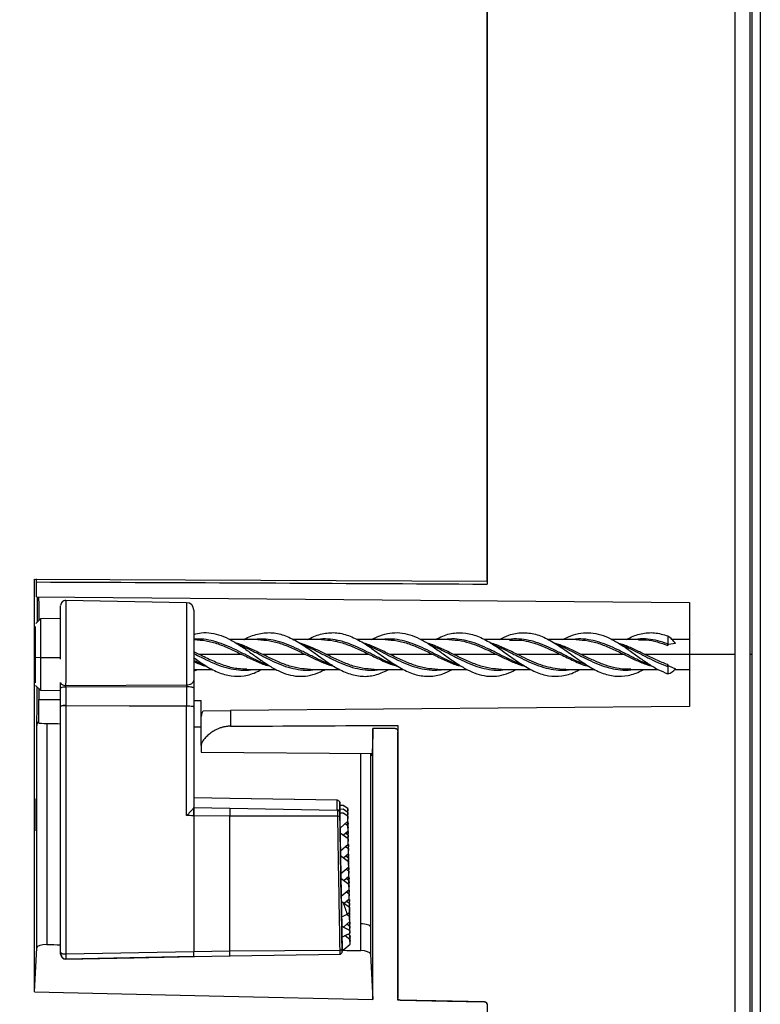
# Model space of a CAD drawing. Units: millimetres. Extents: x 69 to 1126, y 56 to 792.
# Drawn here: x 904 to 978, y 555 to 654 of the extents above; entities that cross this region are included whole.
import ezdxf

# ---------------------------------------------------------------- set-up
doc = ezdxf.new("R2010")
doc.units = ezdxf.units.MM
doc.layers.add('10', color=1, linetype='Continuous')
doc.styles.add('SLDTEXTSTYLE3', font='TXT', dxfattribs={"width": 0.7})
doc.dimstyles.new('SLDDIMSTYLE1', dxfattribs={"dimtxt": 12.733073, "dimasz": 12.733073, "dimexe": 0, "dimexo": 0.0625, "dimgap": 3.183268, "dimtad": 1, "dimdec": 1, "dimrnd": 1e-09, "dimzin": 12, "dimdsep": 46, "dimtxsty": 'SLDTEXTSTYLE3', "dimsah": 1, "dimcen": 0.09, "dimadec": 0, "dimazin": 3, "dimtfac": 1, "dimtdec": 1, "dimtofl": 0, "dimtmove": 0, "dimatfit": 3, "dimfxl": 1, "dimfrac": 2, "dimtolj": 1, "dimtzin": 12, "dimarcsym": 0})

# ---------------------------------------------------------------- blocks, each defined once
blk = doc.blocks.new('_D_3')
at = {"layer": '10'}
for p, q in [((829.741, 590.465), (829.741, 448.223)), ((887.835, 480.709), (885.056, 480.709)), ((885.056, 480.709), (885.056, 465.892)), ((917.468, 480.709), (920.246, 480.709)), ((920.246, 480.709), (920.246, 465.892)), ((975.839, 471.931), (975.839, 448.223)), ((885.056, 465.892), (887.835, 465.892)), ((920.246, 465.892), (917.468, 465.892)), ((975.839, 449.223), (829.741, 449.223))]:
    blk.add_line(p, q, dxfattribs=at)
for points in [[(829.741, 449.223), (842.474, 447.264), (842.474, 451.182)], [(975.839, 449.223), (963.106, 451.182), (963.106, 447.264)]]:
    blk.add_solid(points, dxfattribs=at)
at = {"layer": '10', "char_height": 11.1125, "attachment_point": 1, "style": 'SLDTEXTSTYLE3'}
for s, insert in [('5.75', (887.835, 480.217)), ('146.1', (884.13, 463.548))]:
    blk.add_mtext(s, dxfattribs=dict(at, insert=insert))

msp = doc.modelspace()

# ---------------------------------------------------------------- linework, layer by layer
at = {"color": 7, "linetype": 'Continuous', "lineweight": 25}
for p, q in [((975.839, 590.331), (975.839, 706.731)), ((977.34, 590.331), (977.34, 706.665)), ((977.509, 706.588), (977.509, 590.331)), ((978.37, 705.69), (978.37, 474.972)), ((950.839, 597.728), (950.839, 686.484)), ((950.839, 686.484), (950.839, 597.426)), ((905.239, 597.923), (950.839, 597.728)), ((905.439, 597.642), (905.447, 597.941)), ((905.439, 596.155), (971.239, 595.581)), ((905.557, 593.642), (905.56, 596.154)), ((920.558, 595.554), (908.388, 595.767)), ((908.388, 595.767), (908.388, 589.808)), ((920.558, 595.554), (920.558, 587.266)), ((971.239, 595.581), (971.239, 590.331)), ((905.848, 593.933), (905.363, 593.448)), ((907.879, 593.968), (905.848, 593.933)), ((905.848, 593.933), (905.848, 589.985)), ((905.339, 590.034), (905.339, 593.153)), ((927.749, 591.831), (924.926, 591.831)), ((934.168, 591.831), (931.303, 591.831)), ((940.582, 591.831), (937.711, 591.831)), ((947, 591.831), (944.183, 591.831)), ((953.416, 591.831), (950.585, 591.831)), ((953.106, 591.79), (953.416, 591.783)), ((959.832, 591.831), (957.029, 591.831)), ((966.248, 591.831), (963.415, 591.831)), ((966.106, 591.811), (966.248, 591.809)), ((969.046, 592.203), (969.046, 591.404)), ((971.239, 591.831), (969.499, 591.831)), ((921.825, 590.331), (921.295, 590.585)), ((969.823, 591.435), (969.116, 591.332)), ((905.339, 590.331), (905.334, 590.331)), ((905.339, 587.459), (905.339, 590.034)), ((905.848, 589.985), (905.339, 590.034)), ((905.848, 589.985), (905.848, 586.729)), ((907.879, 589.981), (905.848, 589.985)), ((921.295, 589.901), (921.295, 589.566)), ((921.295, 589.566), (921.295, 587.706)), ((926.144, 590.331), (921.825, 590.331)), ((932.561, 590.331), (928.241, 590.331)), ((938.978, 590.331), (934.658, 590.331)), ((945.394, 590.331), (941.075, 590.331)), ((951.811, 590.331), (947.491, 590.331)), ((958.228, 590.331), (953.908, 590.331)), ((964.644, 590.331), (960.325, 590.331)), ((971.239, 590.331), (966.741, 590.331)), ((971.239, 590.331), (971.239, 585.081)), ((975.839, 590.331), (971.239, 590.331)), ((975.839, 473.931), (975.839, 590.331)), ((977.509, 590.331), (977.34, 590.331)), ((977.34, 473.996), (977.34, 590.331)), ((977.509, 590.331), (977.509, 474.073)), ((921.295, 588.831), (923.192, 588.831)), ((921.295, 588.635), (921.673, 588.831)), ((926.638, 588.831), (929.583, 588.831)), ((933.054, 588.831), (936.015, 588.831)), ((939.47, 588.831), (942.381, 588.831)), ((945.889, 588.831), (948.822, 588.831)), ((952.305, 588.831), (955.272, 588.831)), ((958.72, 588.831), (961.701, 588.831)), ((965.311, 588.856), (965.137, 588.854)), ((965.137, 588.831), (968.051, 588.831)), ((969.046, 589.135), (969.046, 588.394)), ((969.142, 589.176), (969.823, 588.899)), ((969.771, 588.831), (971.239, 588.831)), ((905.36, 587.217), (905.848, 586.729)), ((905.682, 586.895), (905.669, 585.806)), ((905.848, 586.729), (907.879, 586.693)), ((907.879, 586.941), (907.879, 587.495)), ((907.879, 585.108), (907.879, 586.941)), ((908.383, 587.211), (920.558, 587.266)), ((920.558, 587.075), (908.388, 587.023)), ((908.388, 587.023), (908.388, 585.19)), ((920.558, 587.075), (920.558, 585.164)), ((921.295, 586.951), (921.295, 585.051)), ((922.039, 583.876), (922.039, 585.694)), ((907.879, 574.117), (907.879, 585.108)), ((908.388, 585.19), (920.558, 585.164)), ((908.388, 585.147), (908.388, 560.147)), ((914.767, 585.133), (908.388, 585.147)), ((920.558, 585.121), (914.767, 585.133)), ((920.558, 574.086), (920.558, 585.121)), ((921.295, 585.051), (921.295, 574.9)), ((922.226, 584.653), (924.987, 584.677)), ((971.239, 585.081), (924.987, 584.677)), ((924.987, 584.677), (924.987, 583.103)), ((922.039, 581.155), (922.039, 583.876)), ((941.839, 583.186), (941.839, 555.736)), ((941.839, 555.505), (941.839, 582.528)), ((922.039, 581.155), (922.039, 580.497)), ((922.039, 580.497), (939.252, 580.347)), ((921.295, 575.894), (921.27, 575.895)), ((924.927, 575.83), (921.295, 575.899)), ((921.295, 575.899), (921.295, 575.877)), ((935.755, 575.643), (924.915, 575.832)), ((935.754, 575.641), (924.927, 575.83)), ((924.927, 575.83), (924.927, 575.819)), ((935.754, 574.656), (935.754, 575.641)), ((935.754, 575.634), (935.754, 575.641)), ((921.295, 574.901), (924.927, 574.844)), ((924.927, 574.844), (935.754, 574.656)), ((936, 575.397), (936, 574.411)), ((936.002, 575.101), (936.002, 575.149)), ((936.002, 575.149), (936.355, 575.123)), ((936.355, 575.123), (936.002, 575.101)), ((936.008, 574.764), (936.002, 575.101)), ((936.002, 574.716), (936.002, 574.764)), ((936.002, 574.764), (936.355, 574.738)), ((936.355, 574.738), (936.002, 574.716)), ((936.008, 574.379), (936.002, 574.716)), ((936.808, 574.792), (936.355, 575.123)), ((936.808, 574.407), (936.355, 574.738)), ((936.817, 574.286), (936.808, 574.792)), ((936.808, 574.792), (936.812, 574.581)), ((907.879, 560.304), (907.879, 574.117)), ((924.927, 574.024), (921.295, 574.082)), ((921.295, 574.082), (921.295, 560.39)), ((921.295, 574.082), (921.295, 560.39)), ((935.76, 574.043), (924.927, 574.024)), ((924.927, 569.365), (924.927, 574.024)), ((935.76, 574.043), (935.841, 569.398)), ((936.002, 574.332), (936.002, 574.379)), ((936.002, 574.379), (936.356, 574.354)), ((936.356, 574.354), (936.002, 574.332)), ((936.028, 572.825), (936.002, 574.332)), ((936.808, 574.023), (936.356, 574.354)), ((936.817, 573.902), (936.808, 574.407)), ((936.808, 574.407), (936.812, 574.197)), ((936.817, 573.518), (936.808, 574.023)), ((936.808, 574.023), (936.812, 573.813)), ((936.811, 574.281), (936.817, 574.286)), ((936.811, 573.897), (936.817, 573.902)), ((936.817, 573.902), (936.812, 574.197)), ((936.817, 573.518), (936.812, 573.813)), ((936.817, 574.286), (936.812, 574.581)), ((936.028, 572.825), (936.817, 573.518)), ((936.04, 572.325), (936.032, 572.828)), ((936.828, 573.071), (936.544, 573.278)), ((936.783, 573.488), (936.828, 573.455)), ((936.837, 572.95), (936.828, 573.455)), ((936.828, 573.455), (936.833, 573.245)), ((936.837, 572.566), (936.828, 573.071)), ((936.828, 573.071), (936.833, 572.86)), ((936.831, 572.944), (936.837, 572.95)), ((936.837, 572.95), (936.833, 573.245)), ((936.837, 572.566), (936.833, 572.86)), ((936.068, 570.536), (936.037, 572.328)), ((936.848, 571.734), (936.037, 572.328)), ((936.326, 572.116), (936.837, 572.566)), ((936.848, 572.119), (936.564, 572.326)), ((936.803, 572.536), (936.848, 572.503)), ((936.857, 571.998), (936.848, 572.503)), ((936.848, 572.503), (936.853, 572.293)), ((936.857, 571.613), (936.848, 572.119)), ((936.848, 572.119), (936.853, 571.908)), ((936.857, 571.229), (936.848, 571.734)), ((936.848, 571.734), (936.853, 571.524)), ((936.851, 571.992), (936.857, 571.998)), ((936.857, 571.998), (936.853, 572.293)), ((936.857, 571.613), (936.853, 571.908)), ((936.068, 570.536), (936.857, 571.229)), ((936.585, 570.99), (936.868, 570.782)), ((936.823, 571.199), (936.868, 571.166)), ((936.851, 571.608), (936.857, 571.613)), ((936.857, 571.229), (936.853, 571.524)), ((936.877, 570.661), (936.868, 571.166)), ((936.868, 571.166), (936.873, 570.956)), ((936.877, 570.277), (936.868, 570.782)), ((936.868, 570.782), (936.873, 570.572)), ((936.871, 570.656), (936.877, 570.661)), ((936.877, 570.661), (936.873, 570.956)), ((936.081, 570.036), (936.072, 570.539)), ((936.109, 568.248), (936.077, 570.039)), ((936.888, 569.446), (936.077, 570.039)), ((936.366, 569.828), (936.877, 570.277)), ((936.605, 570.037), (936.888, 569.83)), ((936.843, 570.247), (936.888, 570.214)), ((936.877, 570.277), (936.873, 570.572)), ((936.897, 569.709), (936.888, 570.214)), ((936.888, 570.214), (936.893, 570.004)), ((936.897, 569.325), (936.888, 569.83)), ((936.888, 569.83), (936.893, 569.62)), ((936.891, 569.704), (936.897, 569.709)), ((936.897, 569.709), (936.893, 570.004)), ((936.109, 568.248), (936.897, 568.94)), ((936.908, 568.493), (936.625, 568.701)), ((936.908, 568.878), (936.863, 568.911)), ((936.897, 568.94), (936.888, 569.446)), ((936.888, 569.446), (936.893, 569.235)), ((936.891, 569.319), (936.897, 569.325)), ((936.897, 569.325), (936.893, 569.62)), ((936.897, 568.94), (936.893, 569.235)), ((936.917, 568.373), (936.908, 568.878)), ((936.908, 568.878), (936.913, 568.667)), ((936.917, 568.373), (936.913, 568.667)), ((936.121, 567.748), (936.112, 568.251)), ((936.149, 565.959), (936.117, 567.75)), ((936.928, 567.157), (936.117, 567.75)), ((936.406, 567.539), (936.917, 567.988)), ((936.928, 567.541), (936.645, 567.749)), ((936.884, 567.959), (936.928, 567.926)), ((936.917, 567.988), (936.908, 568.493)), ((936.908, 568.493), (936.913, 568.283)), ((936.911, 568.367), (936.917, 568.373)), ((936.917, 567.988), (936.913, 568.283)), ((936.937, 567.42), (936.928, 567.926)), ((936.928, 567.926), (936.933, 567.715)), ((936.937, 567.42), (936.933, 567.715)), ((936.937, 567.036), (936.928, 567.541)), ((936.928, 567.541), (936.933, 567.331)), ((936.937, 566.652), (936.928, 567.157)), ((936.928, 567.157), (936.933, 566.947)), ((936.931, 567.415), (936.937, 567.42)), ((936.931, 567.031), (936.937, 567.036)), ((936.937, 567.036), (936.933, 567.331)), ((936.937, 566.652), (936.933, 566.947)), ((936.149, 565.959), (936.937, 566.652)), ((936.161, 565.428), (936.152, 565.962)), ((936.446, 565.25), (936.957, 565.7)), ((936.665, 566.412), (936.949, 566.205)), ((936.904, 566.622), (936.949, 566.589)), ((936.969, 565.637), (936.924, 565.67)), ((936.957, 566.084), (936.949, 566.589)), ((936.949, 566.589), (936.953, 566.379)), ((936.957, 565.7), (936.949, 566.205)), ((936.949, 566.205), (936.953, 565.994)), ((936.951, 566.078), (936.957, 566.084)), ((936.957, 566.084), (936.953, 566.379)), ((936.957, 565.7), (936.953, 565.994)), ((936.331, 565.335), (936.969, 564.868)), ((936.685, 565.46), (936.969, 565.253)), ((936.977, 565.132), (936.969, 565.637)), ((936.969, 565.637), (936.973, 565.427)), ((936.977, 564.747), (936.969, 565.253)), ((936.969, 565.253), (936.973, 565.042)), ((936.969, 564.868), (936.977, 564.363)), ((936.969, 564.868), (936.973, 564.658)), ((936.971, 565.126), (936.977, 565.132)), ((936.971, 564.742), (936.977, 564.747)), ((936.977, 565.132), (936.973, 565.427)), ((936.977, 564.747), (936.973, 565.042)), ((936.205, 562.941), (936.189, 563.881)), ((936.989, 563.916), (936.691, 564.134)), ((936.749, 564.163), (936.977, 564.363)), ((936.944, 564.333), (936.989, 564.301)), ((936.977, 564.363), (936.973, 564.658)), ((936.998, 563.795), (936.989, 564.301)), ((936.989, 564.301), (936.993, 564.09)), ((936.998, 563.411), (936.989, 563.916)), ((936.989, 563.916), (936.993, 563.706)), ((936.991, 563.79), (936.998, 563.795)), ((936.998, 563.795), (936.993, 564.09)), ((936.998, 563.411), (936.993, 563.706)), ((936.362, 562.853), (936.998, 563.411)), ((936.725, 563.172), (937.009, 562.964)), ((937.009, 563.348), (936.964, 563.381)), ((937.018, 562.843), (937.009, 563.348)), ((937.009, 563.348), (937.013, 563.138)), ((937.018, 562.459), (937.009, 562.964)), ((937.009, 562.964), (937.013, 562.754)), ((937.011, 562.838), (937.018, 562.843)), ((937.018, 562.843), (937.013, 563.138)), ((937.018, 562.459), (937.013, 562.754)), ((939.106, 562.877), (939.106, 560.132)), ((936.246, 560.588), (936.224, 561.851)), ((936.539, 562.006), (937.028, 561.649)), ((936.853, 562.161), (937.028, 562.033)), ((937.011, 562.484), (937.013, 562.369)), ((937.011, 562.453), (937.018, 562.459)), ((937.015, 562.241), (937.013, 562.369)), ((937.037, 561.528), (937.028, 562.033)), ((937.028, 562.033), (937.033, 561.823)), ((937.037, 561.528), (937.033, 561.823)), ((905.239, 556.325), (905.467, 560.779)), ((936.418, 560.599), (937.037, 561.143)), ((937.037, 561.143), (937.028, 561.649)), ((937.028, 561.649), (937.033, 561.438)), ((937.031, 561.522), (937.037, 561.528)), ((937.037, 561.143), (937.033, 561.438)), ((908.388, 560.147), (921.295, 560.39)), ((921.295, 559.879), (908.388, 559.637)), ((921.295, 560.39), (924.927, 560.463)), ((921.295, 559.88), (924.951, 559.948)), ((921.295, 559.879), (924.927, 559.947)), ((924.927, 560.463), (935.999, 560.52)), ((924.927, 559.943), (936.069, 560.138)), ((936, 560.139), (936.003, 560.139)), ((936.002, 560.152), (936.003, 560.144)), ((936.003, 560.144), (936.003, 560.139)), ((936.246, 560.588), (936.418, 560.599)), ((936.248, 560.392), (936.248, 560.588)), ((939.106, 560.132), (939.339, 555.561)), ((941.843, 556.455), (941.839, 556.455)), ((950.839, 555.073), (950.839, 488.163))]:
    msp.add_line(p, q, dxfattribs=at)
at = {"color": 7, "linetype": 'Continuous', "lineweight": 25, "flags": 128}
for points in [[(905.439, 596.155), (905.439, 596.341), (905.439, 596.527), (905.439, 596.713), (905.439, 596.899), (905.439, 597.085), (905.439, 597.271), (905.439, 597.456), (905.439, 597.642)], [(938.637, 591.331), (938.637, 591.331), (938.637, 591.331)], [(945.053, 591.33), (945.053, 591.33), (945.053, 591.33)], [(957.887, 591.33), (957.887, 591.331), (957.887, 591.331)], [(922.445, 589.224), (922.445, 589.224), (922.445, 589.223)], [(935.277, 589.223), (935.278, 589.223), (935.278, 589.223)], [(948.112, 589.225), (948.112, 589.225), (948.112, 589.225)], [(954.529, 589.225), (954.529, 589.225), (954.529, 589.225)], [(967.364, 589.225), (967.364, 589.225), (967.365, 589.224)], [(905.677, 583.404), (905.676, 583.704), (905.675, 584.004), (905.674, 584.304), (905.673, 584.605), (905.672, 584.905), (905.671, 585.205), (905.67, 585.505), (905.669, 585.806)], [(941.591, 582.888), (940.33, 582.882), (939.339, 582.877)], [(936.186, 563.879), (936.182, 564.073), (936.179, 564.266), (936.175, 564.46), (936.172, 564.654), (936.168, 564.847), (936.165, 565.042), (936.162, 565.236), (936.158, 565.43)], [(936.186, 563.879), (936.256, 563.915), (936.327, 563.95), (936.397, 563.986), (936.468, 564.021), (936.538, 564.056), (936.609, 564.092), (936.679, 564.127), (936.749, 564.163)], [(936.222, 561.85), (936.22, 561.986), (936.217, 562.123), (936.215, 562.259), (936.212, 562.396), (936.21, 562.532), (936.207, 562.669), (936.205, 562.806), (936.202, 562.943)], [(939.106, 562.877), (939.084, 562.936), (939.026, 562.993), (938.933, 563.045), (938.81, 563.091), (938.661, 563.128), (938.491, 563.156), (938.306, 563.174), (938.115, 563.18)], [(936.222, 561.85), (936.321, 561.899), (936.42, 561.947), (936.519, 561.996), (936.619, 562.045), (936.718, 562.094), (936.817, 562.143), (936.916, 562.192), (937.015, 562.241)], [(907.879, 560.304), (907.889, 560.273), (907.918, 560.243), (907.965, 560.216), (908.028, 560.192), (908.106, 560.172), (908.194, 560.158), (908.289, 560.149), (908.388, 560.147)], [(908.389, 559.638), (915.242, 559.766), (921.358, 559.881)], [(936.244, 560.602), (936.24, 560.587), (936.226, 560.572), (936.203, 560.558), (936.173, 560.546), (936.136, 560.535), (936.093, 560.527), (936.047, 560.522), (935.999, 560.52)], [(905.239, 556.325), (924.335, 555.897), (939.339, 555.561)], [(950.593, 555.309), (945.691, 555.418), (941.839, 555.505)], [(942.085, 555.499), (946.849, 555.393), (950.593, 555.309)]]:
    msp.add_lwpolyline(points, dxfattribs=at)
at = {"color": 7, "linetype": 'Continuous', "lineweight": 25}
for centre, radius, start, end in [((908.379, 595.267), 0.5, 89, 180), ((920.545, 594.804), 0.75, 0, 89), ((967.497, 589.86), 2.809, 34.10433, 56.52606), ((967.502, 589.855), 2.187, 42.44865, 45.08537), ((968.829, 589.776), 0.676, 288.73282, 297.61319), ((968.821, 589.591), 1.217, 280.66888, 325.40119), ((908.262, 586.185), 0.847, 81.48848, 116.90292), ((908.262, 584.352), 0.847, 81.48849, 116.90291), ((908.26, 583.485), 1.666, 85.59736, 103.21173), ((880.204, 585.168), 28.184, 359.95612, 0.04388), ((892.375, 585.142), 28.183, 359.95604, 0.04396), ((935.751, 574.406), 0.249, 1.13638, 89.13591), ((935.808, 574.692), 0.651, 265.70467, 287.60421), ((702.424, 149.826), 474.676, 60.38279, 60.49495), ((908.378, 560.136), 0.499, 180.13631, 271.12943), ((935.999, 560.388), 0.249, 270.86155, 0.87115)]:
    msp.add_arc(centre, radius, start, end, dxfattribs=at)
for centre, major_axis, ratio, start_param, end_param in [((973.896, 591.261), (401.801, -1.861), 0.014575, 4.541827, 4.547405), ((973.896, 591.261), (401.801, -1.861), 0.014575, 4.581166, 4.583034), ((1634.556, 588.202), (919.62, -4.259), 0.014575, 3.797415, 3.801333), ((1634.556, 588.202), (919.62, -4.259), 0.014575, 3.824785, 3.826065), ((462.951, 602.922), (884.217, -7.38), 0.021175, 5.262388, 5.284899), ((1036.186, 578.096), (101.356, 4.839), 0.530648, 3.290426, 3.312822), ((936.804, 580.207), (-1.089, 62.664), 0.001679, 1.857501, 1.861559), ((906.466, 560.757), (1, -0.019), 0.341929, 1.568445, 3.130506), ((4310.938, 535.217), (6720.711, -110.239), 0.005169, 4.18128, 4.181522), ((4310.938, 535.217), (6720.711, -110.239), 0.005169, 4.18641, 4.186731), ((938.106, 560.142), (1, -0.019), 0.341916, 0.023814, 1.568423)]:
    msp.add_ellipse(centre, major_axis=major_axis, ratio=ratio, start_param=start_param, end_param=end_param, dxfattribs=at)
for points, knots in [([(905.239, 556.325), (905.239, 558.195), (905.239, 561.935), (905.239, 567.672), (905.239, 573.478), (905.239, 579.437), (905.239, 585.527), (905.239, 591.731), (905.239, 595.859), (905.239, 597.923)], [0, 0, 0, 0, 0.139992, 0.279993, 0.419978, 0.559982, 0.70663, 0.85331, 1, 1, 1, 1]), ([(905.653, 596.153), (905.655, 596.065), (905.667, 595.623), (905.68, 594.8), (905.686, 594.008), (905.688, 593.773)], [0, 0, 0, 0, 0.150163, 0.747563, 1, 1, 1, 1]), ([(907.879, 589.856), (907.879, 590.32), (907.879, 591.271), (907.879, 592.664), (907.879, 593.796), (907.879, 594.58), (907.879, 595.068), (907.879, 595.186), (907.879, 595.244)], [0, 0, 0, 0, 0.1788773, 0.3666971, 0.5626746, 0.7151006, 0.8591916, 1, 1, 1, 1]), ([(921.295, 594.784), (921.295, 594.709), (921.295, 594.558), (921.295, 593.876), (921.295, 592.957), (921.295, 591.916), (921.295, 590.905), (921.295, 590.23), (921.295, 589.901)], [0, 0, 0, 0, 0.179328, 0.363574, 0.558447, 0.712065, 0.859624, 1, 1, 1, 1]), ([(921.295, 592.359), (921.545, 592.421), (922.129, 592.565), (923.045, 592.527), (924.047, 592.269), (925.046, 591.8), (926.045, 591.188), (927.048, 590.481), (928.046, 589.755), (929.045, 589.087), (930.048, 588.558), (931.046, 588.219), (932.045, 588.087), (933.048, 588.209), (933.875, 588.476), (934.371, 588.743), (934.534, 588.831)], [0, 0, 0, 0, 0.056797, 0.132359, 0.207824, 0.28341, 0.358921, 0.434344, 0.509956, 0.585517, 0.660936, 0.73653, 0.812113, 0.887565, 0.963169, 1, 1, 1, 1]), ([(926.342, 591.831), (926.355, 591.838), (926.812, 592.119), (927.714, 592.419), (929.044, 592.609), (930.382, 592.323), (931.711, 591.681), (933.049, 590.789), (934.378, 589.805), (935.714, 588.919), (937.046, 588.311), (938.378, 588.059), (939.691, 588.23), (940.555, 588.634), (940.975, 588.831)], [0, 0, 0, 0, 0.0025474, 0.0936491, 0.1848345, 0.2758419, 0.3670727, 0.4581038, 0.5493247, 0.640367, 0.7315104, 0.8226602, 0.9136771, 1, 1, 1, 1]), ([(932.794, 591.831), (932.878, 591.881), (933.408, 592.194), (934.377, 592.487), (935.714, 592.591), (937.046, 592.222), (938.378, 591.531), (939.715, 590.605), (941.045, 589.627), (942.381, 588.784), (943.712, 588.224), (945.046, 588.072), (946.259, 588.275), (947.027, 588.666), (947.35, 588.831)], [0, 0, 0, 0, 0.017332, 0.109032, 0.200554, 0.292177, 0.383806, 0.475302, 0.566963, 0.658483, 0.750169, 0.841765, 0.933304, 1, 1, 1, 1]), ([(939.196, 591.831), (939.479, 591.97), (940.096, 592.274), (941.045, 592.52), (942.047, 592.56), (943.046, 592.352), (944.046, 591.939), (945.046, 591.351), (946.046, 590.661), (947.047, 589.934), (948.046, 589.246), (949.047, 588.676), (950.046, 588.281), (951.047, 588.097), (952.046, 588.162), (952.962, 588.404), (953.545, 588.703), (953.794, 588.831)], [0, 0, 0, 0, 0.058275, 0.126809, 0.195241, 0.263783, 0.332323, 0.400817, 0.469279, 0.537758, 0.606299, 0.674779, 0.743295, 0.811766, 0.880272, 0.948763, 1, 1, 1, 1]), ([(945.659, 591.831), (945.899, 591.96), (946.584, 592.33), (947.712, 592.573), (949.047, 592.497), (950.379, 592.002), (951.713, 591.199), (953.046, 590.234), (954.379, 589.287), (955.713, 588.534), (957.046, 588.113), (958.38, 588.125), (959.424, 588.4), (960.025, 588.742), (960.182, 588.831)], [0, 0, 0, 0, 0.049598, 0.141449, 0.233246, 0.325078, 0.416861, 0.508676, 0.600503, 0.692293, 0.784125, 0.875905, 0.967735, 1, 1, 1, 1]), ([(952.064, 591.831), (952.391, 591.997), (953.163, 592.389), (954.379, 592.591), (955.713, 592.435), (957.046, 591.871), (958.38, 591.026), (959.713, 590.048), (961.046, 589.127), (962.38, 588.426), (963.712, 588.08), (965.047, 588.172), (966.015, 588.472), (966.541, 588.783), (966.622, 588.831)], [0, 0, 0, 0, 0.067485, 0.159092, 0.25066, 0.342271, 0.433831, 0.52544, 0.617015, 0.708595, 0.800203, 0.891762, 0.983381, 1, 1, 1, 1]), ([(958.462, 591.831), (958.656, 591.934), (959.184, 592.215), (960.046, 592.474), (961.046, 592.567), (962.046, 592.427), (963.047, 592.059), (964.046, 591.512), (965.047, 590.84), (966.046, 590.113), (967.047, 589.413), (968.046, 588.797), (968.713, 588.529), (969.046, 588.394)], [0, 0, 0, 0, 0.055262, 0.149717, 0.2442, 0.338685, 0.433143, 0.527648, 0.622092, 0.716607, 0.811042, 0.905516, 1, 1, 1, 1]), ([(964.868, 591.831), (964.927, 591.866), (965.431, 592.168), (966.379, 592.469), (967.714, 592.603), (968.602, 592.337), (969.046, 592.203)], [0, 0, 0, 0, 0.042728, 0.361927, 0.680866, 1, 1, 1, 1]), ([(928.852, 589.235), (928.583, 589.337), (927.981, 589.566), (927.047, 590.028), (926.046, 590.539), (925.046, 591.032), (924.047, 591.456), (923.046, 591.756), (922.129, 591.905), (921.545, 591.879), (921.295, 591.867)], [0, 0, 0, 0, 0.106586, 0.238994, 0.371211, 0.503525, 0.6359, 0.768149, 0.900524, 1, 1, 1, 1]), ([(921.333, 591.831), (921.733, 591.808), (922.535, 591.763), (923.738, 591.416), (924.941, 590.92), (925.743, 590.527), (926.144, 590.331)], [0, 0, 0, 0, 0.2498748, 0.4999165, 0.7499583, 1, 1, 1, 1]), ([(935.268, 589.239), (935.194, 589.262), (934.787, 589.391), (934.046, 589.744), (933.047, 590.238), (932.045, 590.752), (931.046, 591.218), (930.047, 591.598), (929.045, 591.836), (928.138, 591.92), (927.564, 591.857), (927.322, 591.831)], [0, 0, 0, 0, 0.027928, 0.153823, 0.279715, 0.405441, 0.531318, 0.657225, 0.782977, 0.90887, 1, 1, 1, 1]), ([(927.753, 591.83), (928.153, 591.808), (928.953, 591.763), (930.155, 591.416), (931.358, 590.921), (932.16, 590.528), (932.561, 590.331)], [0, 0, 0, 0, 0.249306, 0.499537, 0.749769, 1, 1, 1, 1]), ([(934.658, 590.331), (934.299, 590.505), (933.602, 590.845), (932.706, 591.244), (932.169, 591.41), (931.971, 591.471)], [0, 0, 0, 0, 0.400876, 0.778192, 1, 1, 1, 1]), ([(941.689, 589.24), (941.474, 589.317), (940.926, 589.513), (940.047, 589.945), (939.047, 590.456), (938.045, 590.956), (937.046, 591.388), (936.047, 591.718), (935.046, 591.886), (934.282, 591.917), (933.851, 591.847), (933.753, 591.831)], [0, 0, 0, 0, 0.080886, 0.206987, 0.333042, 0.458931, 0.584992, 0.711059, 0.836959, 0.962984, 1, 1, 1, 1]), ([(934.172, 591.83), (934.571, 591.808), (935.371, 591.763), (936.572, 591.417), (937.775, 590.922), (938.577, 590.529), (938.978, 590.332)], [0, 0, 0, 0, 0.249011, 0.499341, 0.74967, 1, 1, 1, 1]), ([(948.101, 589.232), (948.082, 589.238), (947.731, 589.344), (947.047, 589.666), (946.046, 590.15), (945.046, 590.668), (944.046, 591.149), (943.046, 591.543), (942.047, 591.811), (941.048, 591.926), (940.385, 591.862), (940.055, 591.831)], [0, 0, 0, 0, 0.006736, 0.131071, 0.255329, 0.379573, 0.503855, 0.6282, 0.752533, 0.876731, 1, 1, 1, 1]), ([(940.586, 591.83), (940.986, 591.808), (941.786, 591.763), (942.988, 591.416), (944.191, 590.92), (944.993, 590.527), (945.394, 590.331)], [0, 0, 0, 0, 0.249353, 0.499568, 0.749784, 1, 1, 1, 1]), ([(954.521, 589.242), (954.363, 589.297), (953.871, 589.465), (953.046, 589.86), (952.046, 590.367), (951.046, 590.877), (950.046, 591.324), (949.047, 591.673), (948.046, 591.869), (947.23, 591.923), (946.746, 591.853), (946.596, 591.831)], [0, 0, 0, 0, 0.059884, 0.186075, 0.312264, 0.438461, 0.564621, 0.69083, 0.817004, 0.94325, 1, 1, 1, 1]), ([(947, 591.825), (947.407, 591.805), (948.19, 591.765), (949.297, 591.448), (950.271, 591.065), (951.092, 590.683), (951.588, 590.44), (951.811, 590.331)], [0, 0, 0, 0, 0.253627, 0.487814, 0.690288, 0.861023, 1, 1, 1, 1]), ([(953.908, 590.331), (953.507, 590.524), (952.705, 590.911), (951.801, 591.319), (951.298, 591.448), (951.196, 591.474)], [0, 0, 0, 0, 0.443558, 0.887117, 1, 1, 1, 1]), ([(960.937, 589.234), (960.64, 589.348), (960.01, 589.589), (959.046, 590.069), (958.047, 590.583), (957.046, 591.073), (956.047, 591.485), (955.046, 591.778), (954.046, 591.9), (953.337, 591.914), (952.962, 591.839), (952.92, 591.831)], [0, 0, 0, 0, 0.111151, 0.235868, 0.360621, 0.485347, 0.610135, 0.734829, 0.859539, 0.984279, 1, 1, 1, 1]), ([(953.416, 591.783), (953.724, 591.79), (954.325, 591.804), (955.239, 591.587), (956.18, 591.278), (957.183, 590.842), (957.873, 590.505), (958.228, 590.331)], [0, 0, 0, 0, 0.191655, 0.374499, 0.570174, 0.778676, 1, 1, 1, 1]), ([(967.355, 589.241), (967.252, 589.274), (966.816, 589.415), (966.046, 589.781), (965.047, 590.281), (964.046, 590.794), (963.047, 591.256), (962.046, 591.625), (961.046, 591.845), (960.172, 591.926), (959.632, 591.857), (959.425, 591.831)], [0, 0, 0, 0, 0.03895, 0.165021, 0.291149, 0.417215, 0.543332, 0.669406, 0.795514, 0.921612, 1, 1, 1, 1]), ([(959.833, 591.831), (960.234, 591.808), (961.035, 591.763), (962.238, 591.416), (963.441, 590.921), (964.243, 590.528), (964.644, 590.331)], [0, 0, 0, 0, 0.249817, 0.499878, 0.749939, 1, 1, 1, 1]), ([(969.046, 591.404), (968.713, 591.517), (968.046, 591.742), (967.046, 591.892), (966.299, 591.919), (965.886, 591.845), (965.805, 591.831)], [0, 0, 0, 0, 0.308603, 0.617164, 0.925669, 1, 1, 1, 1]), ([(966.248, 591.809), (966.463, 591.811), (967.036, 591.816), (967.969, 591.627), (968.687, 591.374), (969.046, 591.248)], [0, 0, 0, 0, 0.230092, 0.615046, 1, 1, 1, 1]), ([(905.334, 590.331), (905.335, 590.533), (905.335, 590.812), (905.338, 591.031), (905.339, 591.092)], [0, 0, 0, 0, 0.721978, 1, 1, 1, 1]), ([(928.241, 590.331), (927.84, 590.524), (927.038, 590.911), (926.144, 591.315), (925.652, 591.442), (925.56, 591.466)], [0, 0, 0, 0, 0.448689, 0.897378, 1, 1, 1, 1]), ([(925.801, 591.33), (925.801, 591.33), (925.801, 591.331), (925.8, 591.331), (925.8, 591.331)], [0, 0, 0, 0, 0.5, 1, 1, 1, 1]), ([(925.809, 591.318), (925.888, 591.289), (926.301, 591.141), (927.046, 590.771), (928.046, 590.26), (929.046, 589.747), (930.046, 589.301), (931.046, 588.958), (932.046, 588.772), (932.877, 588.724), (933.375, 588.804), (933.54, 588.831)], [0, 0, 0, 0, 0.030644, 0.16001, 0.289375, 0.418736, 0.548097, 0.67746, 0.806823, 0.936187, 1, 1, 1, 1]), ([(932.227, 591.32), (932.5, 591.208), (933.106, 590.957), (934.046, 590.474), (935.046, 589.957), (936.046, 589.476), (937.046, 589.086), (938.046, 588.825), (939.046, 588.737), (939.723, 588.75), (940.066, 588.829), (940.077, 588.831)], [0, 0, 0, 0, 0.104389, 0.231782, 0.359175, 0.486568, 0.613962, 0.741355, 0.868748, 0.996141, 1, 1, 1, 1]), ([(941.075, 590.331), (940.674, 590.524), (939.871, 590.91), (938.992, 591.31), (938.513, 591.434), (938.435, 591.455)], [0, 0, 0, 0, 0.455727, 0.911458, 1, 1, 1, 1]), ([(938.645, 591.314), (938.778, 591.264), (939.246, 591.09), (940.046, 590.687), (941.046, 590.172), (942.046, 589.668), (943.046, 589.234), (944.046, 588.916), (945.046, 588.754), (945.827, 588.73), (946.274, 588.81), (946.388, 588.831)], [0, 0, 0, 0, 0.051866, 0.181012, 0.310157, 0.439303, 0.568449, 0.697594, 0.82674, 0.955885, 1, 1, 1, 1]), ([(947.491, 590.331), (947.09, 590.524), (946.288, 590.911), (945.399, 591.313), (944.911, 591.44), (944.824, 591.462)], [0, 0, 0, 0, 0.451017, 0.902035, 1, 1, 1, 1]), ([(945.054, 591.33), (945.385, 591.188), (946.049, 590.904), (947.046, 590.388), (948.046, 589.873), (949.046, 589.403), (950.046, 589.033), (951.046, 588.801), (951.977, 588.722), (952.575, 588.798), (952.839, 588.831)], [0, 0, 0, 0, 0.12749, 0.255935, 0.384379, 0.512824, 0.641268, 0.769712, 0.898157, 1, 1, 1, 1]), ([(951.478, 591.315), (951.667, 591.241), (952.19, 591.036), (953.046, 590.603), (954.046, 590.086), (955.046, 589.589), (956.046, 589.174), (957.046, 588.874), (958.046, 588.746), (958.784, 588.735), (959.187, 588.817), (959.258, 588.831)], [0, 0, 0, 0, 0.073063, 0.201597, 0.33013, 0.458663, 0.587196, 0.715729, 0.844262, 0.972795, 1, 1, 1, 1]), ([(960.325, 590.331), (959.959, 590.507), (959.205, 590.872), (958.307, 591.282), (957.774, 591.426), (957.631, 591.464)], [0, 0, 0, 0, 0.406719, 0.839993, 1, 1, 1, 1]), ([(957.897, 591.319), (957.947, 591.301), (958.33, 591.167), (959.046, 590.811), (960.046, 590.304), (961.046, 589.788), (962.046, 589.335), (963.046, 588.981), (964.046, 588.781), (964.906, 588.723), (965.432, 588.802), (965.625, 588.831)], [0, 0, 0, 0, 0.019362, 0.148756, 0.27815, 0.407543, 0.536935, 0.666328, 0.795722, 0.925113, 1, 1, 1, 1]), ([(966.741, 590.331), (966.393, 590.5), (965.681, 590.845), (964.806, 591.243), (964.28, 591.397), (964.117, 591.445)], [0, 0, 0, 0, 0.398135, 0.81347, 1, 1, 1, 1]), ([(964.311, 591.317), (964.556, 591.218), (965.135, 590.984), (966.046, 590.517), (967.046, 590.001), (968.046, 589.508), (968.713, 589.26), (969.046, 589.135)], [0, 0, 0, 0, 0.1552361, 0.3664245, 0.5776126, 0.7887958, 1, 1, 1, 1]), ([(969.046, 591.248), (969.046, 591.272), (969.046, 591.32), (969.046, 591.376), (969.046, 591.404)], [0, 0, 0, 0, 0.508331, 1, 1, 1, 1]), ([(969.116, 591.332), (969.104, 591.328), (969.08, 591.32), (969.051, 591.29), (969.048, 591.264), (969.046, 591.248)], [0, 0, 0, 0, 0.279028, 0.557669, 1, 1, 1, 1]), ([(905.339, 589.521), (905.338, 589.597), (905.335, 589.831), (905.334, 590.13), (905.334, 590.331)], [0, 0, 0, 0, 0.3270279, 1, 1, 1, 1]), ([(905.334, 590.331), (905.334, 590.331), (905.334, 590.331), (905.334, 590.331), (905.334, 590.331)], [0, 0, 0, 0, 0.56, 1, 1, 1, 1]), ([(908.385, 589.808), (908.385, 589.808), (908.385, 589.808), (908.385, 589.808), (908.385, 589.808), (908.385, 589.806), (908.385, 589.8), (908.385, 589.776), (908.385, 589.681), (908.385, 589.516), (908.385, 589.274), (908.385, 588.989), (908.385, 588.539), (908.385, 587.918), (908.384, 587.457), (908.383, 587.211)], [0, 0, 0, 0, 0.000007, 0.000026, 0.000103, 0.000409, 0.001633, 0.006522, 0.02607, 0.10424, 0.185299, 0.289509, 0.416866, 0.687357, 1, 1, 1, 1]), ([(921.295, 590.432), (921.545, 590.303), (922.129, 590.002), (923.046, 589.55), (924.046, 589.144), (925.046, 588.856), (926.046, 588.743), (926.763, 588.739), (927.146, 588.82), (927.196, 588.831)], [0, 0, 0, 0, 0.127306, 0.296778, 0.466255, 0.635726, 0.805191, 0.974661, 1, 1, 1, 1]), ([(921.295, 590.007), (921.656, 589.751), (922.461, 589.18), (923.714, 588.496), (925.045, 588.108), (926.38, 588.13), (927.398, 588.427), (927.972, 588.756), (928.102, 588.831)], [0, 0, 0, 0, 0.159499, 0.355266, 0.551252, 0.747006, 0.942858, 1, 1, 1, 1]), ([(922.437, 589.243), (922.307, 589.286), (921.926, 589.411), (921.545, 589.594), (921.295, 589.714)], [0, 0, 0, 0, 0.342457, 1, 1, 1, 1]), ([(921.295, 589.61), (921.575, 589.485), (922.012, 589.289), (922.45, 589.181), (922.608, 589.142)], [0, 0, 0, 0, 0.639074, 1, 1, 1, 1]), ([(926.638, 588.857), (926.358, 588.857), (925.654, 588.859), (924.508, 589.15), (923.182, 589.664), (922.283, 590.106), (921.825, 590.331)], [0, 0, 0, 0, 0.174037, 0.439242, 0.714564, 1, 1, 1, 1]), ([(926.144, 590.331), (926.545, 590.137), (927.347, 589.749), (928.292, 589.328), (928.835, 589.191), (928.978, 589.155)], [0, 0, 0, 0, 0.424595, 0.849189, 1, 1, 1, 1]), ([(933.053, 588.831), (932.652, 588.853), (931.85, 588.898), (930.647, 589.245), (929.444, 589.741), (928.642, 590.134), (928.241, 590.331)], [0, 0, 0, 0, 0.249937, 0.499958, 0.749979, 1, 1, 1, 1]), ([(932.561, 590.331), (932.654, 590.286), (932.928, 590.152), (933.471, 589.888), (934.278, 589.531), (934.968, 589.234), (935.39, 589.145), (935.454, 589.132)], [0, 0, 0, 0, 0.096504, 0.28429, 0.56329, 0.933405, 1, 1, 1, 1]), ([(939.47, 588.831), (939.069, 588.853), (938.267, 588.898), (937.064, 589.245), (935.861, 589.741), (935.059, 590.134), (934.658, 590.331)], [0, 0, 0, 0, 0.249979, 0.499986, 0.749993, 1, 1, 1, 1]), ([(938.978, 590.332), (939.185, 590.231), (939.654, 590.002), (940.441, 589.639), (941.204, 589.313), (941.704, 589.181), (941.887, 589.133)], [0, 0, 0, 0, 0.213205, 0.483647, 0.811287, 1, 1, 1, 1]), ([(945.888, 588.831), (945.487, 588.853), (944.685, 588.899), (943.482, 589.245), (942.278, 589.741), (941.476, 590.134), (941.075, 590.331)], [0, 0, 0, 0, 0.249753, 0.499795, 0.749877, 1, 1, 1, 1]), ([(945.394, 590.331), (945.795, 590.137), (946.597, 589.749), (947.553, 589.325), (948.107, 589.185), (948.26, 589.146)], [0, 0, 0, 0, 0.419826, 0.839651, 1, 1, 1, 1]), ([(952.304, 588.831), (951.903, 588.853), (951.101, 588.899), (949.898, 589.245), (948.695, 589.741), (947.892, 590.134), (947.491, 590.331)], [0, 0, 0, 0, 0.2499108, 0.4999266, 0.7499563, 1, 1, 1, 1]), ([(951.811, 590.331), (952.17, 590.156), (952.888, 589.806), (953.867, 589.372), (954.486, 589.193), (954.747, 589.118)], [0, 0, 0, 0, 0.366942, 0.733884, 1, 1, 1, 1]), ([(958.755, 588.839), (958.716, 588.836), (958.362, 588.811), (957.693, 588.901), (956.746, 589.11), (955.8, 589.449), (954.854, 589.868), (954.223, 590.176), (953.908, 590.331)], [0, 0, 0, 0, 0.023986, 0.219189, 0.414392, 0.609594, 0.804797, 1, 1, 1, 1]), ([(958.228, 590.331), (958.679, 590.115), (959.58, 589.683), (960.539, 589.253), (961.046, 589.147), (961.103, 589.135)], [0, 0, 0, 0, 0.4703118, 0.9406235, 1, 1, 1, 1]), ([(965.137, 588.854), (964.986, 588.848), (964.472, 588.829), (963.595, 588.996), (962.505, 589.328), (961.415, 589.798), (960.688, 590.153), (960.325, 590.331)], [0, 0, 0, 0, 0.093751, 0.320314, 0.546876, 0.773438, 1, 1, 1, 1]), ([(964.644, 590.331), (965.011, 590.153), (965.745, 589.796), (966.711, 589.367), (967.31, 589.198), (967.543, 589.132)], [0, 0, 0, 0, 0.379696, 0.759393, 1, 1, 1, 1]), ([(969.046, 589.135), (969.046, 589.15), (969.046, 589.181), (969.046, 589.226), (969.046, 589.269), (969.046, 589.294), (969.046, 589.306)], [0, 0, 0, 0, 0.238865, 0.489976, 0.746417, 1, 1, 1, 1]), ([(969.046, 589.306), (969.049, 589.288), (969.054, 589.259), (969.081, 589.224), (969.108, 589.198), (969.131, 589.184), (969.142, 589.176)], [0, 0, 0, 0, 0.337536, 0.558221, 0.778914, 1, 1, 1, 1]), ([(920.558, 587.266), (920.655, 587.273), (920.849, 587.288), (921.092, 587.39), (921.262, 587.535), (921.284, 587.649), (921.295, 587.706)], [0, 0, 0, 0, 0.25, 0.5, 0.75, 1, 1, 1, 1]), ([(921.295, 587.706), (921.295, 587.574), (921.295, 587.337), (921.295, 587.07), (921.295, 586.951)], [0, 0, 0, 0, 0.5585736, 1, 1, 1, 1]), ([(905.475, 583.071), (905.481, 583.397), (905.494, 584.049), (905.513, 585.36), (905.523, 586.417), (905.529, 587.048)], [0, 0, 0, 0, 0.287108, 0.574307, 1, 1, 1, 1]), ([(907.879, 587.495), (907.887, 587.457), (907.902, 587.382), (908.019, 587.287), (908.186, 587.222), (908.317, 587.214), (908.383, 587.211)], [0, 0, 0, 0, 0.25, 0.5, 0.75, 1, 1, 1, 1]), ([(908.388, 587.023), (908.387, 587.039), (908.387, 587.071), (908.386, 587.121), (908.385, 587.168), (908.384, 587.197), (908.383, 587.211)], [0, 0, 0, 0, 0.24257, 0.497334, 0.753407, 1, 1, 1, 1]), ([(920.558, 587.266), (920.558, 587.252), (920.559, 587.223), (920.559, 587.175), (920.559, 587.125), (920.558, 587.092), (920.558, 587.075)], [0, 0, 0, 0, 0.250086, 0.5, 0.749913, 1, 1, 1, 1]), ([(920.558, 585.164), (920.635, 585.163), (920.802, 585.16), (920.996, 585.143), (921.133, 585.123), (921.221, 585.102), (921.283, 585.078), (921.291, 585.06), (921.295, 585.051)], [0, 0, 0, 0, 0.198579, 0.430967, 0.560439, 0.698439, 0.844962, 1, 1, 1, 1]), ([(921.295, 585.051), (921.291, 585.057), (921.283, 585.068), (921.221, 585.082), (921.134, 585.095), (920.997, 585.108), (920.803, 585.118), (920.635, 585.12), (920.558, 585.121)], [0, 0, 0, 0, 0.154747, 0.301062, 0.438938, 0.568369, 0.800923, 1, 1, 1, 1]), ([(905.475, 583.071), (905.486, 583.182), (905.504, 583.359), (905.629, 583.523), (905.676, 583.585)], [0, 0, 0, 0, 0.622922, 1, 1, 1, 1]), ([(905.467, 560.779), (905.467, 562.806), (905.467, 566.859), (905.469, 572.657), (905.472, 578.066), (905.474, 581.403), (905.475, 583.071)], [0, 0, 0, 0, 0.279995, 0.560116, 0.780006, 1, 1, 1, 1]), ([(906.483, 583.385), (906.482, 581.686), (906.48, 578.05), (906.477, 572.512), (906.476, 566.757), (906.475, 562.993), (906.475, 561.099)], [0, 0, 0, 0, 0.223971, 0.47932, 0.737996, 1, 1, 1, 1]), ([(924.987, 583.103), (924.937, 583.102), (924.837, 583.1), (924.689, 583.088), (924.541, 583.069), (924.395, 583.043), (924.249, 583.01), (924.105, 582.971), (923.962, 582.924), (923.78, 582.856), (923.565, 582.76), (923.327, 582.633), (923.103, 582.494), (922.826, 582.294), (922.587, 582.083), (922.39, 581.872), (922.265, 581.714), (922.165, 581.561), (922.093, 581.415), (922.047, 581.278), (922.042, 581.196), (922.039, 581.155)], [0, 0, 0, 0, 0.028686, 0.0573513, 0.0861424, 0.1152037, 0.1446757, 0.1746927, 0.205382, 0.2368627, 0.2954557, 0.3562468, 0.4171913, 0.4797331, 0.6079489, 0.6734098, 0.7387341, 0.8055487, 0.8710592, 0.9357191, 1, 1, 1, 1]), ([(939.339, 582.877), (939.33, 582.44), (939.312, 581.566), (939.28, 580.687), (939.245, 580.197), (939.214, 580.068), (939.195, 580.274), (939.188, 580.347)], [0, 0, 0, 0, 0.219452, 0.439534, 0.658453, 0.878569, 1, 1, 1, 1]), ([(941.591, 582.888), (941.609, 582.886), (941.646, 582.883), (941.714, 582.847), (941.782, 582.772), (941.83, 582.656), (941.836, 582.571), (941.839, 582.528)], [0, 0, 0, 0, 0.1138247, 0.2282123, 0.4689439, 0.7339753, 1, 1, 1, 1]), ([(938.115, 563.18), (938.114, 564.854), (938.114, 568.182), (938.112, 573.247), (938.11, 577.303), (938.109, 579.679), (938.108, 580.357)], [0, 0, 0, 0, 0.298343, 0.592971, 0.883883, 1, 1, 1, 1]), ([(939.099, 580.348), (939.1, 579.201), (939.102, 576.193), (939.104, 571.775), (939.105, 567.093), (939.106, 564.282), (939.106, 562.877)], [0, 0, 0, 0, 0.193341, 0.506999, 0.753469, 1, 1, 1, 1]), ([(905.397, 575.782), (905.401, 575.758), (905.408, 575.71), (905.416, 575.34), (905.42, 574.812), (905.42, 574.183), (905.416, 573.555), (905.408, 573.022), (905.398, 572.665), (905.386, 572.54), (905.376, 572.664), (905.368, 573.019), (905.363, 573.551), (905.363, 574.178), (905.367, 574.808), (905.375, 575.337), (905.386, 575.709), (905.393, 575.757), (905.397, 575.782)], [0, 0, 0, 0, 0.062476, 0.124934, 0.187398, 0.249879, 0.312375, 0.374896, 0.437454, 0.500011, 0.562505, 0.624964, 0.687428, 0.749904, 0.812363, 0.874887, 0.937463, 1, 1, 1, 1]), ([(905.397, 575.782), (905.397, 575.782), (905.397, 575.782), (905.397, 575.782), (905.397, 575.782)], [0, 0, 0, 0, 0.559995, 1, 1, 1, 1]), ([(935.754, 575.641), (935.789, 575.637), (935.861, 575.627), (935.942, 575.561), (935.991, 575.479), (935.997, 575.424), (936, 575.397)], [0, 0, 0, 0, 0.271017, 0.56227, 0.788976, 1, 1, 1, 1]), ([(921.295, 574.9), (921.292, 574.891), (921.285, 574.873), (921.233, 574.805), (921.15, 574.709), (921.01, 574.555), (920.807, 574.343), (920.642, 574.172), (920.558, 574.086)], [0, 0, 0, 0, 0.108597, 0.225731, 0.354924, 0.498855, 0.746845, 1, 1, 1, 1]), ([(921.295, 574.082), (921.295, 574.193), (921.295, 574.414), (921.295, 574.68), (921.295, 574.848), (921.295, 574.883), (921.295, 574.901)], [0, 0, 0, 0, 0.279702, 0.559237, 0.779645, 1, 1, 1, 1]), ([(921.295, 574.9), (921.295, 574.874), (921.295, 574.822), (921.295, 574.6), (921.295, 574.341), (921.295, 574.169), (921.295, 574.082)], [0, 0, 0, 0, 0.279694, 0.558795, 0.778761, 1, 1, 1, 1]), ([(924.927, 574.844), (924.927, 574.823), (924.927, 574.78), (924.927, 574.585), (924.927, 574.321), (924.927, 574.123), (924.927, 574.024)], [0, 0, 0, 0, 0.250795, 0.500164, 0.749984, 1, 1, 1, 1]), ([(935.754, 574.656), (935.754, 574.64), (935.755, 574.608), (935.756, 574.462), (935.758, 574.264), (935.759, 574.116), (935.76, 574.043)], [0, 0, 0, 0, 0.250404, 0.500448, 0.751006, 1, 1, 1, 1]), ([(936.005, 575.116), (936.005, 575.161), (936.003, 575.251), (936.001, 575.345), (936, 575.396), (936, 575.396), (936, 575.397)], [0, 0, 0, 0, 0.279886, 0.557902, 0.779418, 1, 1, 1, 1]), ([(921.295, 574.082), (921.138, 574.085), (920.893, 574.088), (920.647, 574.087), (920.558, 574.086)], [0, 0, 0, 0, 0.637472, 1, 1, 1, 1]), ([(936, 574.411), (936, 574.401), (936, 574.381), (936.002, 574.288), (936.003, 574.18), (936.005, 574.107), (936.005, 574.071)], [0, 0, 0, 0, 0.279927, 0.557967, 0.779481, 1, 1, 1, 1]), ([(936.005, 574.071), (936.028, 572.792), (936.073, 570.234), (936.135, 566.713), (936.192, 563.498), (936.227, 561.567), (936.244, 560.602)], [0, 0, 0, 0, 0.279999, 0.560014, 0.779949, 1, 1, 1, 1]), ([(935.841, 569.398), (935.867, 567.898), (935.92, 564.898), (935.972, 561.979), (935.999, 560.52)], [0, 0, 0, 0, 0.500005, 1, 1, 1, 1]), ([(936.158, 565.43), (936.19, 565.412), (936.248, 565.381), (936.306, 565.349), (936.331, 565.335)], [0, 0, 0, 0, 0.560117, 1, 1, 1, 1]), ([(938.115, 560.484), (938.115, 560.985), (938.115, 561.88), (938.115, 562.783), (938.115, 563.18)], [0, 0, 0, 0, 0.559998, 1, 1, 1, 1]), ([(907.879, 560.135), (907.879, 560.135), (907.879, 560.136), (907.879, 560.178), (907.879, 560.237), (907.879, 560.282), (907.879, 560.304)], [0, 0, 0, 0, 0.278537, 0.559037, 0.77991, 1, 1, 1, 1]), ([(907.887, 560.278), (907.889, 560.231), (907.893, 560.121), (907.935, 559.969), (908.009, 559.837), (908.105, 559.736), (908.235, 559.658), (908.337, 559.645), (908.389, 559.639)], [0, 0, 0, 0, 0.1552, 0.362382, 0.498012, 0.652896, 0.823344, 1, 1, 1, 1]), ([(908.388, 560.147), (908.388, 560.07), (908.39, 559.916), (908.39, 559.745), (908.39, 559.638), (908.388, 559.637), (908.388, 559.637)], [0, 0, 0, 0, 0.248471, 0.498667, 0.749337, 1, 1, 1, 1]), ([(921.295, 559.879), (921.295, 559.88), (921.295, 559.883), (921.295, 560.01), (921.295, 560.185), (921.295, 560.322), (921.295, 560.39)], [0, 0, 0, 0, 0.279751, 0.559416, 0.779722, 1, 1, 1, 1]), ([(921.295, 559.885), (921.295, 559.886), (921.295, 559.887), (921.295, 559.93), (921.295, 560.02), (921.295, 560.172), (921.295, 560.32), (921.295, 560.39)], [0, 0, 0, 0, 0.065674, 0.253151, 0.438324, 0.734274, 1, 1, 1, 1]), ([(924.927, 559.947), (924.927, 559.947), (924.927, 559.947), (924.927, 560.056), (924.927, 560.229), (924.927, 560.385), (924.927, 560.463)], [0, 0, 0, 0, 0.249973, 0.500021, 0.749925, 1, 1, 1, 1]), ([(935.999, 560.52), (935.999, 560.462), (936, 560.345), (936.002, 560.222), (936.002, 560.157), (936.002, 560.152), (936.002, 560.152)], [0, 0, 0, 0, 0.331284, 0.663879, 0.996586, 1, 1, 1, 1]), ([(936.002, 560.152), (936.017, 560.154), (936.048, 560.157), (936.094, 560.171), (936.139, 560.193), (936.192, 560.231), (936.238, 560.291), (936.245, 560.356), (936.248, 560.388)], [0, 0, 0, 0, 0.107402, 0.220083, 0.338547, 0.465938, 0.738131, 1, 1, 1, 1]), ([(936.244, 560.602), (936.245, 560.567), (936.246, 560.496), (936.247, 560.428), (936.248, 560.392), (936.248, 560.392), (936.248, 560.392)], [0, 0, 0, 0, 0.2792327, 0.5569271, 0.7745608, 1, 1, 1, 1]), ([(942.085, 555.499), (942.022, 555.501), (941.954, 555.528), (941.889, 555.592), (941.87, 555.618), (941.851, 555.661), (941.847, 555.676), (941.842, 555.699), (941.841, 555.706), (941.84, 555.717), (941.839, 555.723), (941.839, 555.729), (941.839, 555.733), (941.839, 555.734), (941.839, 555.735), (941.839, 555.735), (941.839, 555.734), (941.839, 555.736)], [0, 0, 0, 0, 0.5, 0.5, 0.75, 0.75, 0.875, 0.875, 0.9375, 0.9375, 0.96875, 0.984375, 0.992188, 0.996094, 0.998047, 0.998047, 1, 1, 1, 1]), ([(950.839, 555.073), (950.834, 555.107), (950.825, 555.175), (950.76, 555.252), (950.679, 555.299), (950.622, 555.305), (950.593, 555.309)], [0, 0, 0, 0, 0.279999, 0.557492, 0.779682, 1, 1, 1, 1]), ([(950.593, 555.309), (950.656, 555.307), (950.724, 555.28), (950.811, 555.196), (950.839, 555.131), (950.839, 555.073)], [0, 0, 0, 0, 0.5, 0.5, 1, 1, 1, 1])]:
    msp.add_open_spline(points, degree=3, knots=knots, dxfattribs=at)
for points in [[(905.439, 597.642), (920.572, 597.584), (935.706, 597.512), (950.839, 597.426)], [(969.046, 589.306), (968.662, 589.457), (967.894, 589.76), (967.125, 590.141), (966.741, 590.331)], [(921.295, 586.951), (921.284, 586.967), (921.262, 586.999), (921.092, 587.04), (920.849, 587.069), (920.655, 587.073), (920.558, 587.075)], [(922.039, 583.876), (922.039, 584.101), (922.108, 584.365), (922.226, 584.653)], [(939.339, 555.561), (939.339, 557.772), (939.339, 562.194), (939.339, 569.005), (939.339, 575.901), (939.339, 580.552), (939.339, 582.877)], [(924.927, 560.463), (924.927, 561.927), (924.927, 564.853), (924.927, 567.861), (924.927, 569.365)]]:
    msp.add_open_spline(points, degree=3, dxfattribs=at)

# ---------------------------------------------------------------- dimensions: what is measured, and where the dimension line sits
at = {"layer": '10'}
dim = msp.add_linear_dim(base=(829.741, 449.223), p1=(975.839, 473.931), p2=(829.741, 592.465), dimstyle='SLDDIMSTYLE1', dxfattribs=at)
dim.commit()
dim.dimension.update_dxf_attribs({"geometry": '_D_3', "text_midpoint": (902.651, 449.223), "dimtype": 160})

doc.saveas('drawing.dxf')
